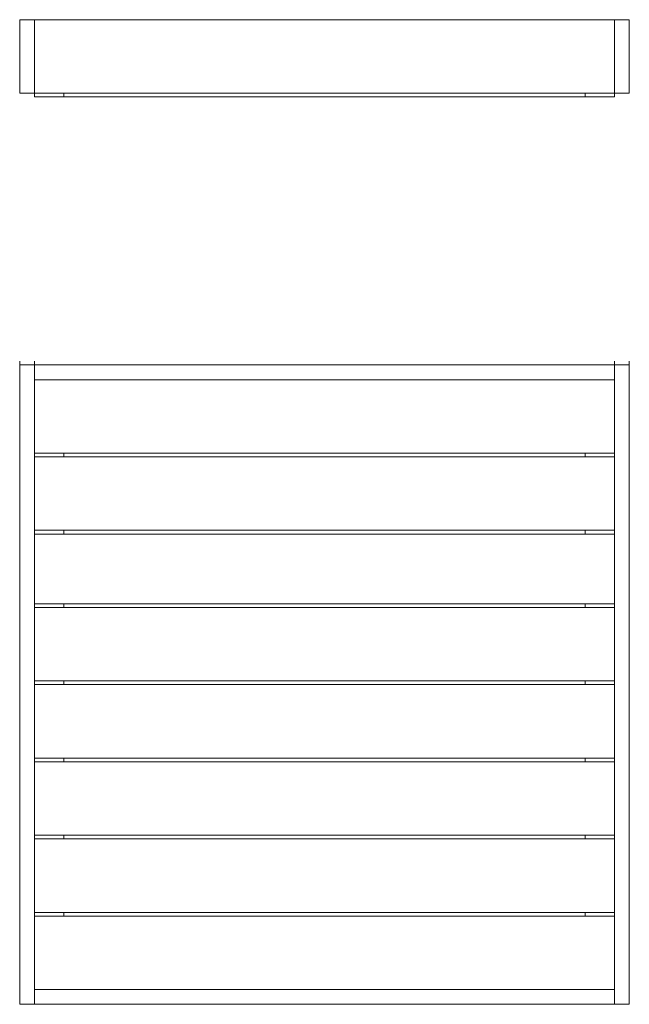
# Model space of a CAD drawing. Units: millimetres. Extents: x -31 to 967, y 81 to 1693.
import ezdxf

# ---------------------------------------------------------------- set-up
doc = ezdxf.new("R2010")
doc.units = ezdxf.units.MM
doc.layers.add('robinia', color=32, linetype='Continuous', lineweight=9)

msp = doc.modelspace()

# ---------------------------------------------------------------- linework, layer by layer
at = {"layer": 'robinia', "flags": 128}
for points in [[(-6.8, 1692.8), (-30.8, 1692.8), (-30.8, 1572.3), (-6.8, 1572.3), (-6.8, 1692.8)], [(-6.8, 1692.8), (-30.8, 1692.8), (-30.8, 1572.3), (-6.8, 1572.3)], [(-6.8, 1692.8), (-6.8, 1572.3), (942.8, 1572.3), (942.8, 1692.8)], [(942.8, 1572.3), (966.8, 1572.3), (966.8, 1692.8), (942.8, 1692.8)], [(-30.8, 1127.6), (-30.8, 1133.6)], [(-6.8, 1133.6), (-6.8, 1127.6), (-6.8, 1133.6)], [(-6.8, 1133.6), (-6.8, 1127.6), (-6.8, 1133.6)], [(942.8, 1127.6), (942.8, 1133.6)], [(966.8, 1127.6), (966.8, 1133.6)], [(-6.8, 1127.6), (-30.8, 1127.6), (-30.8, 81.2), (-6.8, 81.2)], [(-6.8, 81.2), (-6.8, 1127.6), (-30.8, 1127.6), (-30.8, 81.2)], [(942.8, 81.2), (966.8, 81.2), (966.8, 1127.6), (942.8, 1127.6)], [(966.8, 81.2), (966.8, 1127.6), (942.8, 1127.6), (942.8, 81.2), (966.8, 81.2)], [(-6.8, 1103.5), (-6.8, 983.1), (942.8, 983.1), (942.8, 1103.5)], [(942.8, 983.1), (942.8, 1103.5), (-6.8, 1103.5), (-6.8, 983.1), (942.8, 983.1)], [(-6.8, 977.1), (-6.8, 857), (942.8, 857), (942.8, 977.1)], [(942.8, 857), (942.8, 977.1), (-6.8, 977.1), (-6.8, 857), (942.8, 857)], [(41.2, 983.1), (41.2, 977.1)], [(894.8, 977.1), (894.8, 983.1)], [(41.2, 857), (41.2, 850.9)], [(894.8, 850.9), (894.8, 857)], [(-6.8, 850.9), (-6.8, 736.5), (942.8, 736.5), (942.8, 850.9)], [(942.8, 736.5), (942.8, 850.9), (-6.8, 850.9), (-6.8, 736.5), (942.8, 736.5)], [(-6.8, 730.5), (-6.8, 610.4), (942.8, 610.4), (942.8, 730.5)], [(942.8, 610.4), (942.8, 730.5), (-6.8, 730.5), (-6.8, 610.4), (942.8, 610.4)], [(41.2, 736.5), (41.2, 730.5)], [(894.8, 730.5), (894.8, 736.5)], [(-6.8, 604.4), (-6.8, 483.9), (942.8, 483.9), (942.8, 604.4)], [(942.8, 483.9), (942.8, 604.4), (-6.8, 604.4), (-6.8, 483.9), (942.8, 483.9)], [(41.2, 610.4), (41.2, 604.4)], [(894.8, 604.4), (894.8, 610.4)], [(41.2, 483.9), (41.2, 477.9)], [(894.8, 477.9), (894.8, 483.9)], [(-6.8, 477.9), (-6.8, 357.8), (942.8, 357.8), (942.8, 477.9)], [(942.8, 357.8), (942.8, 477.9), (-6.8, 477.9), (-6.8, 357.8), (942.8, 357.8)], [(41.2, 357.8), (41.2, 351.8)], [(894.8, 351.8), (894.8, 357.8)], [(-6.8, 351.8), (-6.8, 231.3), (942.8, 231.3), (942.8, 351.8)], [(942.8, 231.3), (942.8, 351.8), (-6.8, 351.8), (-6.8, 231.3), (942.8, 231.3)], [(41.2, 231.3), (41.2, 225.3)], [(894.8, 225.3), (894.8, 231.3)], [(-6.8, 225.3), (-6.8, 105.2), (942.8, 105.2), (942.8, 225.3)], [(942.8, 105.2), (942.8, 225.3), (-6.8, 225.3), (-6.8, 105.2), (942.8, 105.2)], [(-6.8, 81.2), (942.8, 81.2), (-6.8, 81.2)]]:
    msp.add_lwpolyline(points, close=True, dxfattribs=at)
for points in [[(-6.8, 1572.3), (942.8, 1572.3), (942.8, 1692.8), (-6.8, 1692.8)], [(942.8, 1572.3), (966.8, 1572.3), (966.8, 1692.8), (942.8, 1692.8)], [(-6.8, 1572.3), (-6.8, 1566.3), (41.2, 1566.3), (41.2, 1572.3)], [(41.2, 1572.3), (41.2, 1566.3), (894.8, 1566.3), (894.8, 1572.3)], [(894.8, 1572.3), (894.8, 1566.3), (942.8, 1566.3), (942.8, 1572.3)], [(-6.8, 1127.6), (942.8, 1127.6), (942.8, 1133.6), (942.8, 1127.6), (942.8, 1103.5), (942.8, 1127.6), (-6.8, 1127.6), (-6.8, 1103.5), (942.8, 1103.5)], [(-6.8, 857), (-6.8, 850.9)], [(942.8, 857), (942.8, 850.9)], [(-6.8, 736.5), (-6.8, 730.5)], [(942.8, 736.5), (942.8, 730.5)], [(-6.8, 111.2), (-6.8, 105.2)], [(942.8, 111.2), (942.8, 105.2), (942.8, 81.2), (942.8, 105.2), (-6.8, 105.2), (-6.8, 81.2)], [(-6.8, 111.2), (-6.8, 105.2)], [(942.8, 111.2), (942.8, 105.2)]]:
    msp.add_lwpolyline(points, dxfattribs=at)

doc.saveas('drawing.dxf')
